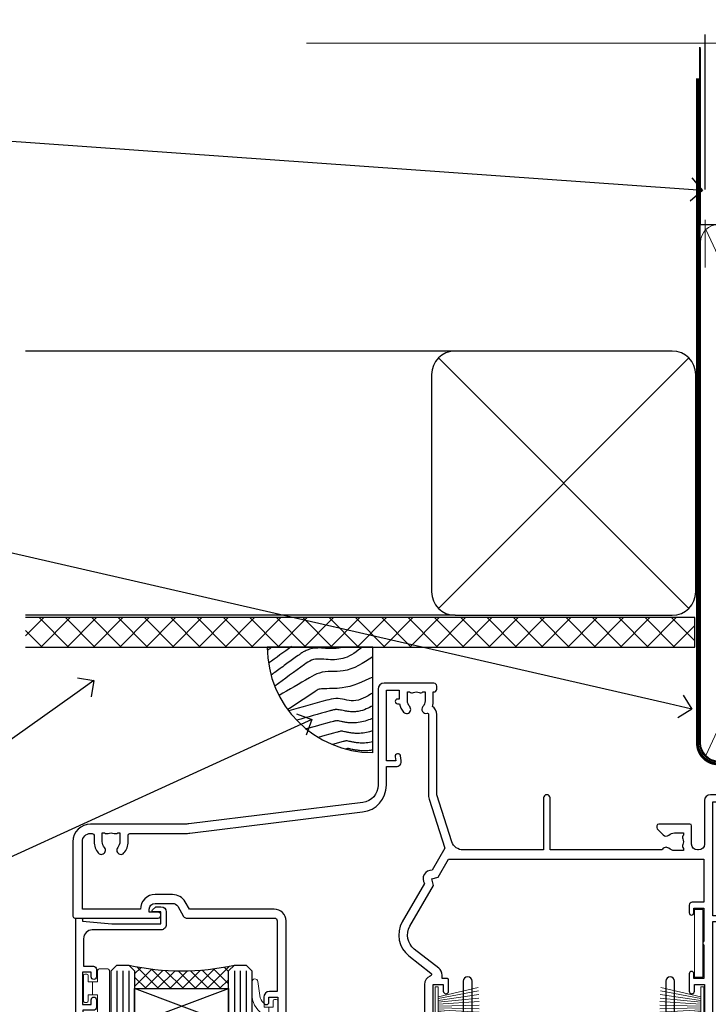
# Model space of a CAD drawing. Extents: x 2257 to 174860, y 27691 to 29841.
# Drawn here: x 14324 to 14442, y 29673 to 29841 of the extents above; entities that cross this region are included whole.
import ezdxf
from ezdxf import colors
from ezdxf.entities.mleader import LeaderData, LeaderLine
from ezdxf.math import Vec2, Vec3

# ---------------------------------------------------------------- set-up
doc = ezdxf.new("R2010")
doc.units = 0
doc.linetypes.add('CENTER', pattern=[2, 1.25, -0.25, 0.25, -0.25])
doc.linetypes.add('Dashed', pattern=[564.4444465637206, 282.2222232818604, -282.2222232818602])
doc.layers.add('Aluminium Systems Ltd Joinery Detail', color=7, linetype='Continuous')
doc.layers.add('Aluminium Systems Ltd Notes', color=7, linetype='Continuous')
doc.layers.add('HARDWARE', color=8, linetype='Continuous', lineweight=5)
doc.styles.get("Standard").update_dxf_attribs({"font": 'arial.ttf'})

# ---------------------------------------------------------------- blocks, each defined once
blk = doc.blocks.new('_Open90')
at = {"color": 0, "linetype": 'ByBlock', "lineweight": -2}
for p, q in [((-0.5, 0.5), (0, 0)), ((0, 0), (-1, 0)), ((0, 0), (-0.5, -0.5))]:
    blk.add_line(p, q, dxfattribs=at)
blk = doc.blocks.new('Fibre Cement Weatherboard CC Soffit Head F1B')
h = blk.add_hatch()
h.set_pattern_fill('ANSI37', color=256)
h.set_pattern_definition([(45, (0.03626728954429836, -8.266495572621523), (-2.245064030267288, 2.245064030267288), []), (135, (0.03626728954429836, -8.266495572621523), (-2.245064030267288, -2.245064030267288), [])])
h.paths.add_polyline_path([(39.53798075615498, 2.443817961845866), (-74.46674002889688, 2.443817961845866), (-74.46674002889688, -2.556182038154134), (39.53798075615498, -2.556182038154134)])
for p, q in [((-1.287205750556723, 47.84814234616061), (-74.46674002889688, 47.84814234616061)), ((-4.115632875302916, 4.019715221414419), (38.54122137418947, 46.67656947090681)), ((38.54122137418946, 4.019715221414426), (-4.115632875302916, 46.67656947090681)), ((-1.287205750556723, 2.848142346160614), (-74.46674002889688, 2.848142346160614))]:
    blk.add_line(p, q)
blk.add_lwpolyline([(-5.287205750556723, 6.848142346160614, 0.414213562373095), (-1.287205750556723, 2.848142346160614), (35.71279424944328, 2.848142346160614, 0.414213562373095), (39.71279424944328, 6.848142346160614), (39.71279424944328, 43.84814234616061, 0.414213562373095), (35.71279424944328, 47.84814234616061), (-1.287205750556723, 47.84814234616061, 0.414213562373095), (-5.287205750556723, 43.84814234616061)], format="xyb", close=True)
blk.add_lwpolyline([(-74.46674002889688, -2.556182038154134), (39.53798075615498, -2.556182038154134), (39.53798075615498, 2.443817961845866), (-74.4667400288969, 2.443817961845866)])
at = {"layer": 'Aluminium Systems Ltd Joinery Detail'}
blk.add_line((41.31097714165026, 75.34690517341596), (41.31097714165026, 101.7504747742387), dxfattribs=at)
at = {"layer": 'Aluminium Systems Ltd Joinery Detail', "lineweight": 5}
blk.add_line((41.31097714164844, 62.10331724760681), (41.31097714164844, 70.20006582415544), dxfattribs=at)
blk = doc.blocks.new('Soffit Bead')
blk.add_lwpolyline([(0, -18), (0, 0), (-18, 0)])
blk.add_arc((0, 0), 17.97672854873721, 180, 270)
for points in [[(-17.14643496861956, 0), (-17.41989473254356, -0.1990221133156318), (-17.69335291082713, -0.3980430726282158), (-17.96681063112663, -0.5970636986275153)], [(-13.84407349121337, 0.07056566257492847), (-15.14961476230294, -0.8795981891747644), (-16.45505121925837, -1.829685758920039), (-17.76050554607031, -2.779786334053229)], [(-7.338263166693523, -10.89458885665158), (-9.208958742901592, -11.41906168274384), (-11.07965431910966, -11.9435345088361), (-12.95034989531773, -12.46800733492836)]]:
    blk.add_open_spline(points, degree=3)
for points, knots in [([(-1.752698155406733, 0), (-2.716770206751946, -0.751037289030954), (-4.444082846402026, -2.0966465540032), (-7.578607029512995, -2.253395616172803), (-10.06387363385902, -1.843998684141738), (-11.23812898320603, -2.698586139519065), (-11.62420584279062, -2.979570191222592), (-11.62421213995344, -2.979574774253875), (-11.62421843711627, -2.979579357285161), (-11.62422473427909, -2.979583940316445), (-13.31409688613221, -4.209461133325085), (-15.00396903798532, -5.439338326333724), (-16.69384118983844, -6.669215519342362)], [0, 0, 0, 0, 3.558573154941365, 6.375816172758683, 9.224254680875761, 10.61953549159809, 10.61953549159809, 10.61953549159809, 10.61955824952889, 10.61955824952889, 10.61955824952889, 16.72675200633972, 16.72675200633972, 16.72675200633972, 16.72675200633972]), ([(-5.167090473840993, 2.131628207280301e-14), (-5.178745297084966, -0.004764287993065608), (-5.190361239301868, -0.009441310341109954), (-5.325745159296716, -0.06311433106677455), (-5.442705982812218, -0.1015838144665508), (-5.699610635858097, -0.1693609918011454), (-5.836446467943418, -0.1975289042363606), (-6.27236597035786, -0.2642900298533455), (-6.597157198164959, -0.2846831653987678), (-7.131447980960548, -0.2815211451764021), (-7.319349437482421, -0.2745713861108889), (-7.714965593415382, -0.2500171812681664), (-7.933383692202435, -0.2317129532923552), (-8.529848358699724, -0.1867758822812711), (-8.931755864393024, -0.1593232062353316), (-9.739997662133216, -0.1825924424581729), (-10.13291055154717, -0.2200052672622199), (-10.70119652820176, -0.3578526678871405), (-10.85684078502047, -0.4036266455278898), (-11.13590937650803, -0.5036932179089959), (-11.25755094707755, -0.5538253079374726), (-11.4834651695493, -0.6574484100108293), (-11.59003921830964, -0.7116584581216472), (-11.89267705712289, -0.8770439942252644), (-12.0717966425456, -0.9907353586968988), (-12.42149241376392, -1.22643116329025), (-12.58663930918158, -1.347152530354553), (-12.73413966695979, -1.454502264293115)], [3.200553227334709, 3.200553227334709, 3.200553227334709, 3.200553227334709, 3.259257037321232, 3.259257037321232, 3.887032715938929, 3.887032715938929, 4.514808394556627, 4.514808394556627, 5.770359751792022, 5.770359751792022, 6.422991199552696, 6.422991199552696, 7.07562264731337, 7.07562264731337, 8.066748832953461, 8.066748832953461, 8.86891655422719, 8.86891655422719, 9.16412530409885, 9.16412530409885, 9.394716725808228, 9.394716725808228, 9.625308147517607, 9.625308147517607, 10.08649099093637, 10.08649099093637, 10.61953549149651, 10.61953549149651, 10.61953549149651, 10.61953549149651]), ([(-12.73413966704415, -1.45450226435451), (-13.0498717021329, -1.68428984229169), (-13.36557125476062, -1.914053780027526), (-14.31271863560645, -2.603381053006583), (-14.94415022283701, -3.062932568325953), (-16.15878862873923, -3.946937947983434), (-16.7419954474109, -4.371391812321544), (-17.32520226608257, -4.795845676659654)], [10.61953549169965, 10.61953549169965, 10.61953549169965, 10.61953549169965, 11.76053158514933, 11.76053158514933, 14.04252377204868, 14.04252377204868, 16.15023176523343, 16.15023176523343, 16.15023176523343, 16.15023176523343]), ([(0, -1.652435061540018), (-1.613506243253738, -2.724963373261492), (-4.391988274369222, -4.571838825761503), (-8.497328257924066, -3.929430623019348), (-10.23542300803522, -4.93724772127117), (-10.78713414310914, -5.257160543347709), (-10.7871378440036, -5.25716268933229), (-10.78714154489805, -5.257164835316869), (-10.7871452457925, -5.257166981301449), (-12.51358633843303, -6.25825361332136), (-14.24002743107355, -7.259340245341271), (-15.96646852371408, -8.26042687736118)], [0, 0, 0, 0, 5.607978046958745, 9.656991208786948, 11.53994283806298, 11.53994283806298, 11.53994283806298, 11.53995546895766, 11.53995546895766, 11.53995546895766, 17.43217852021201, 17.43217852021201, 17.43217852021201, 17.43217852021201]), ([(0, -5.124270169751981), (-1.723233408324607, -5.931204095908821), (-4.532272057300702, -7.24610887110736), (-7.769616171356574, -7.031245931756573), (-9.274735201218185, -7.200909981922212), (-9.48114234396791, -7.362002947529191), (-9.482641030421746, -7.363169878957706), (-9.58756167146177, -7.444864881415494), (-9.698970336149639, -7.518210753635778), (-9.810379000837507, -7.591556625856061), (-11.36484981907121, -8.61494217960773), (-12.91932063730491, -9.638327733359402), (-14.47379145553861, -10.66171328711107)], [0, 0, 0, 0, 5.552219309877521, 9.049788549372536, 9.829399294021066, 9.835096240440988, 9.835096240440988, 9.835096240440988, 10.23393034534605, 10.23393034534605, 10.23393034534605, 15.79881148927006, 15.79881148927006, 15.79881148927006, 15.79881148927006]), ([(0, -7.807371565577341), (-1.074887228710995, -8.471349151415394), (-3.061191328899767, -9.698296802695765), (-5.833971759539665, -8.513927440530388), (-7.332597798035696, -8.934062452760662), (-7.847452039123027, -9.078408257708361), (-7.847458153979382, -9.078409972084572), (-7.847464268835736, -9.078411686460782), (-7.847470383692091, -9.078413400836993), (-9.99961942104882, -9.681795213543367), (-12.15176845840555, -10.28517702624974), (-14.30391749576228, -10.88855883895611)], [0, 0, 0, 0, 3.564485041648568, 6.586863134639303, 8.168621546692636, 8.168621546692636, 8.168621546692636, 8.168640333030021, 8.168640333030021, 8.168640333030021, 14.78056963677786, 14.78056963677786, 14.78056963677786, 14.78056963677786]), ([(0, -10.00674763941302), (-0.3391491045990023, -10.19885487518041), (-0.7020106091182505, -10.38739286814575), (-1.517279495320341, -10.72997107407425), (-1.975727427009129, -10.88146987724991), (-2.670771545056041, -11.00275013407667), (-2.869328859281119, -11.02676439439826), (-3.238615487009088, -11.04836939583714), (-3.408103707700832, -11.04941912352646), (-3.72629371185435, -11.0374633835246), (-3.87826968309302, -11.02494271204027), (-4.313471147513134, -10.97606443545024), (-4.57618805014377, -10.92887191210318), (-5.164969163546392, -10.81383225982228), (-5.464440501497869, -10.74739854801707), (-5.846701375344004, -10.68447921283221), (-5.966569536126492, -10.66977297497444), (-6.125477168848217, -10.65907424626434), (-6.177625038699979, -10.65785060666882), (-6.271417540166528, -10.6596591448782), (-6.32133253973447, -10.66315381815131), (-6.442219902226165, -10.67749489011752), (-6.51043412501927, -10.6882998469775), (-6.738003128794221, -10.73266572781683), (-6.920029465285767, -10.77872353270524), (-7.196337803047726, -10.85480555071626), (-7.265897459299776, -10.87430022843265), (-7.338263166538086, -10.894588856608)], [1.024423201933354, 1.024423201933354, 1.024423201933354, 1.024423201933354, 2.006920202409045, 2.006920202409045, 3.047542807748728, 3.047542807748728, 3.445644873828562, 3.445644873828562, 3.769342404800386, 3.769342404800386, 4.09303993577221, 4.09303993577221, 4.740434997715858, 4.740434997715858, 5.690776948307277, 5.690776948307277, 6.22862737581499, 6.22862737581499, 6.550197447230085, 6.550197447230085, 6.899220276149051, 6.899220276149051, 7.248243105068017, 7.248243105068017, 7.946288762905948, 7.946288762905948, 8.168621546533535, 8.168621546533535, 8.168621546533535, 8.168621546533535]), ([(-6.178815931718262, -12.54614218474952), (-6.204418658472651, -12.55017666310672), (-6.249043050052059, -12.55845342168602), (-6.388419753038711, -12.59093076556347), (-6.480283605996295, -12.61443282275569), (-6.655729675861355, -12.66221142256234), (-6.732499905235098, -12.68369620908312), (-11.33086294373144, -13.95615685872566)], [7.063748555608757, 7.063748555608757, 7.063748555608757, 7.063748555608757, 7.479271050030831, 7.479271050030831, 7.894793544452905, 7.894793544452905, 8.15576495954299, 8.15576495954299, 8.15576495954299, 8.15576495954299]), ([(-3.481659405224491e-13, -12.13007317254095), (-0.1402046302793778, -12.19534276690768), (-0.2857399946836452, -12.25948403786918), (-0.7863010930456653, -12.46534946891013), (-1.171165120477522, -12.60018319360495), (-1.956850016450232, -12.79954504202354), (-2.349810999464072, -12.8712467682152), (-2.953980193039207, -12.92365787400121), (-3.149370810179576, -12.93242929196642), (-3.491731654698263, -12.93397655096833), (-3.644326192495193, -12.92942268746867), (-3.929769999494006, -12.9130656684036), (-4.065784102459084, -12.90128001034251), (-4.451752582882953, -12.8596770406353), (-4.682326366716193, -12.82378821873932), (-5.095184719281868, -12.7507364087706), (-5.272068577923044, -12.71489414832676), (-5.588737804883969, -12.65064674619653), (-5.727227466721043, -12.62202207602742), (-5.948902911942916, -12.57911259586473), (-6.029010527720558, -12.56546212831372), (-6.130095469255139, -12.55115786834029), (-6.160767503337013, -12.54776538629311), (-6.178815931718262, -12.54614218474952)], [1.752341267867418, 1.752341267867418, 1.752341267867418, 1.752341267867418, 2.053643271659226, 2.053643271659226, 2.747982257907327, 2.747982257907327, 3.352198898574074, 3.352198898574074, 3.622112083440514, 3.622112083440514, 3.846072362837853, 3.846072362837853, 4.070032642235192, 4.070032642235192, 4.51795320102987, 4.51795320102987, 4.965873759824548, 4.965873759824548, 5.413794318619226, 5.413794318619226, 5.84970195824525, 5.84970195824525, 6.131001759330347, 6.131001759330347, 6.131001759330347, 6.131001759330347]), ([(-5.364736479224419, -14.331951978991), (-5.390339205978808, -14.3359864573482), (-5.434963597558216, -14.34426321592751), (-5.574340300544868, -14.37674055980496), (-5.666204153502452, -14.40024261699718), (-5.834928103804049, -14.4461906060599), (-5.903260575687774, -14.46526841433953), (-9.276051561609675, -15.39862450809622)], [7.063748555608757, 7.063748555608757, 7.063748555608757, 7.063748555608757, 7.479271050030831, 7.479271050030831, 7.894793544452905, 7.894793544452905, 8.129845467888419, 8.129845467888419, 8.129845467888419, 8.129845467888419]), ([(0, -14.25327965959165), (-0.2439592710008824, -14.34145961520325), (-0.5030734068845142, -14.42303631860525), (-1.14277056395639, -14.58535483626502), (-1.535731546970229, -14.65705656245669), (-2.139900740545364, -14.7094676682427), (-2.335291357685733, -14.71823908620791), (-2.67765220220442, -14.71978634520982), (-2.83024674000135, -14.71523248171015), (-3.115690547000163, -14.69887546264508), (-3.251704649965241, -14.687089804584), (-3.637673130389111, -14.64548683487679), (-3.86824691422235, -14.60959801298081), (-4.281105266788025, -14.53654620301209), (-4.457989125429201, -14.50070394256825), (-4.774658352390126, -14.43645654043802), (-4.9131480142272, -14.4078318702689), (-5.134823459449073, -14.36492239010622), (-5.214931075226716, -14.3512719225552), (-5.316016016761296, -14.33696766258178), (-5.34668805084317, -14.33357518053459), (-5.364736479224419, -14.331951978991)], [2.294927278494506, 2.294927278494506, 2.294927278494506, 2.294927278494506, 2.747982257907327, 2.747982257907327, 3.352198898574074, 3.352198898574074, 3.622112083440514, 3.622112083440514, 3.846072362837853, 3.846072362837853, 4.070032642235192, 4.070032642235192, 4.51795320102987, 4.51795320102987, 4.965873759824548, 4.965873759824548, 5.413794318619226, 5.413794318619226, 5.84970195824525, 5.84970195824525, 6.131001759330347, 6.131001759330347, 6.131001759330347, 6.131001759330347]), ([(-4.53935064355376, -15.98213070696453), (-4.56495337030815, -15.98616518532173), (-4.609577761887557, -15.99444194390103), (-4.74895446487421, -16.02691928777848), (-4.840818317831793, -16.0504213449707), (-4.998030677494803, -16.09323442378618), (-5.052329974447865, -16.10833019713976), (-6.871232012524779, -16.61171092768709)], [7.063748555608757, 7.063748555608757, 7.063748555608757, 7.063748555608757, 7.479271050030831, 7.479271050030831, 7.894793544452905, 7.894793544452905, 8.085458489247113, 8.085458489247113, 8.085458489247113, 8.085458489247113]), ([(-6.338041202980094e-12, -16.15483713901114), (-0.3518549092280026, -16.24174649207308), (-0.728636952534572, -16.3088220382974), (-1.314514904874706, -16.35964639621622), (-1.509905522015075, -16.36841781418143), (-1.852266366533762, -16.36996507318334), (-2.004860904330691, -16.36541120968368), (-2.290304711329505, -16.34905419061861), (-2.426318814294582, -16.33726853255752), (-2.812287294718452, -16.29566556285031), (-3.042861078551692, -16.25977674095434), (-3.455719431117366, -16.18672493098562), (-3.632603289758542, -16.15088267054178), (-3.949272516719468, -16.08663526841154), (-4.087762178556542, -16.05801059824243), (-4.309437623778415, -16.01510111807975), (-4.389545239556057, -16.00145065052873), (-4.490630181090637, -15.9871463905553), (-4.521302215172511, -15.98375390850812), (-4.53935064355376, -15.98213070696453)], [2.774446565719723, 2.774446565719723, 2.774446565719723, 2.774446565719723, 3.352198898574074, 3.352198898574074, 3.622112083440514, 3.622112083440514, 3.846072362837853, 3.846072362837853, 4.070032642235192, 4.070032642235192, 4.51795320102987, 4.51795320102987, 4.965873759824548, 4.965873759824548, 5.413794318619226, 5.413794318619226, 5.84970195824525, 5.84970195824525, 6.131001759330347, 6.131001759330347, 6.131001759330347, 6.131001759330347]), ([(-4.24025912058319, -17.30380803028145), (-4.265861847337579, -17.30784250863865), (-4.310486238916987, -17.31611926721795), (-4.434694152000525, -17.34506200312053), (-4.50278614878918, -17.36221159567066), (-4.581445856471017, -17.38312754308637)], [7.063748555608757, 7.063748555608757, 7.063748555608757, 7.063748555608757, 7.479271050030831, 7.479271050030831, 7.804348394254315, 7.804348394254315, 7.804348394254315, 7.804348394254315]), ([(-1.06581410364015e-14, -17.54411049163522), (-0.2639378470362104, -17.59820228569298), (-0.5405267818943287, -17.64012688890157), (-1.015423381904135, -17.68132371953314), (-1.210813999044504, -17.69009513749835), (-1.553174843563191, -17.69164239650026), (-1.70576938136012, -17.6870885330006), (-1.991213188358934, -17.67073151393553), (-2.127227291324012, -17.65894585587444), (-2.513195771747881, -17.61734288616723), (-2.743769555581121, -17.58145406427126), (-3.156627908146795, -17.50840225430254), (-3.333511766787971, -17.4725599938587), (-3.650180993748897, -17.40831259172846), (-3.788670655585971, -17.37968792155935), (-4.010346100807844, -17.33677844139667), (-4.090453716585486, -17.32312797384565), (-4.191538658120066, -17.30882371387222), (-4.222210692201941, -17.30543123182504), (-4.24025912058319, -17.30380803028145)], [2.935017662660103, 2.935017662660103, 2.935017662660103, 2.935017662660103, 3.352198898574074, 3.352198898574074, 3.622112083440514, 3.622112083440514, 3.846072362837853, 3.846072362837853, 4.070032642235192, 4.070032642235192, 4.51795320102987, 4.51795320102987, 4.965873759824548, 4.965873759824548, 5.413794318619226, 5.413794318619226, 5.84970195824525, 5.84970195824525, 6.131001759330347, 6.131001759330347, 6.131001759330347, 6.131001759330347])]:
    blk.add_open_spline(points, degree=3, knots=knots)
blk = doc.blocks.new('90mm Framing Head CC')
at = {"layer": 'Aluminium Systems Ltd Joinery Detail', "color": 0, "linetype": 'Dashed'}
blk.add_line((79.90702482397342, 57.89869373908152), (79.9070248239733, 87.85823313036201), dxfattribs=at)
at = {"layer": 'Aluminium Systems Ltd Joinery Detail', "color": 0}
blk.add_line((79.90872482396975, 57.89869373908152), (168.8134264280374, 57.89869373908152), dxfattribs=at)
at = {"layer": 'Aluminium Systems Ltd Joinery Detail', "color": 0, "lineweight": 5}
for p, q in [((80.79699455334861, -32.57602347560749), (122.244289406273, 57.10360253296733)), ((80.79699455334861, 57.00872400970513), (122.3435558966332, -32.5760234756093))]:
    blk.add_line(p, q, dxfattribs=at)
at = {"layer": 'Aluminium Systems Ltd Joinery Detail', "color": 0, "linetype": 'Continuous', "lineweight": 5, "ltscale": 0.12}
blk.add_lwpolyline([(182.9879480272294, 88.77083214757897), (90.07936763175945, 88.77083214757897), (89.17565722327396, 85.33692842854236), (87.90906395990584, 92.75495333630408), (86.87170076539456, 88.77083214757897), (12.7762905931898, 88.77083214757897)], dxfattribs=at)
at = {"layer": 'Aluminium Systems Ltd Joinery Detail', "color": 0, "linetype": 'Dashed', "lineweight": 5, "ltscale": 0.01, "const_width": 0.25, "elevation": 0.25}
blk.add_lwpolyline([(79.76741611105064, 88.09570524321919), (79.76838801660631, -30.42770456154437, 0.4175702237706115), (82.91930208207407, -33.61188268707599), (165.3356062361571, -33.6039375219865, 0.8591327104487766), (165.4728671864981, -33.94403179512517, 0.00905533045714731)], format="xyb", dxfattribs=at)
at = {"layer": 'Aluminium Systems Ltd Joinery Detail', "color": 0, "linetype": 'CENTER', "lineweight": 5, "ltscale": 3, "const_width": 0.5, "elevation": 0.5}
blk.add_lwpolyline([(79.36830193081079, 82.75883188046976), (79.36883064616336, -30.42744648484802, 0.4209157528546889), (82.93271877258235, -33.99656746675862), (165.7748797079018, -33.99656746675862)], format="xyb", dxfattribs=at)
at = {"layer": 'Aluminium Systems Ltd Joinery Detail', "color": 0, "lineweight": 5}
blk.add_lwpolyline([(79.90702482397336, -28.31915385572245), (79.90702482397336, 54.86014701894567, -0.4142135623730941), (82.9455715441083, 57.89869373908152), (120.1949789058728, 57.89869373908152, -0.4142135623730958), (123.2335256260087, 54.86014701894567), (123.2335256260087, -28.31915385572245), (123.2335256260082, -30.42744648484802, -0.4142135623730958), (120.1949789058728, -33.46599320498387), (82.9455715441083, -33.46599320498387, -0.4142135623730941), (79.9070248239729, -30.42744648484802)], format="xyb", close=True, dxfattribs=at)
blk = doc.blocks.new('PB69750-4B')
for p, q in [((-1.750000000000014, 0.5), (-3.322276449314941, 7.321139697068929)), ((-1.431818181818187, 0.5), (-2.721879321754528, 7.380097546926656)), ((-1.113636363636374, 0.5), (-2.119293789530161, 7.427384292916386)), ((-0.7954545454545467, 0.5), (-1.515002302965286, 7.462919719820221)), ((-0.4772727272727337, 0.5), (-0.9094902062915224, 7.486643546856435)), ((-0.1590909090909065, 0.5), (-0.3032449143314011, 7.498515529937265)), ((0.1590909090909207, 0.5), (0.3032449143314011, 7.498515529937265)), ((0.4772727272727337, 0.5), (0.9094902062915367, 7.486643546856435)), ((0.795454545454561, 0.5), (1.515002302965286, 7.462919719820221)), ((1.113636363636374, 0.5), (2.119293789530161, 7.427384292916386)), ((1.431818181818201, 0.5), (2.721879321754528, 7.380097546926656)), ((1.750000000000014, 0.5), (3.322276449314955, 7.321139697068929))]:
    blk.add_line(p, q)
blk.add_lwpolyline([(-3.450000000000003, 0), (3.450000000000003, 0), (3.450000000000003, 0.5), (-3.450000000000003, 0.5)], close=True)
blk = doc.blocks.new('SH270B')
blk.add_blockref('PB69750-4B', (0, 0))
blk = doc.blocks.new('GT001')
blk.add_lwpolyline([(0.0499999994767677, 11.75000000000023), (1.449999999476859, 11.75000000000023), (1.449999999476859, 0.2500000000002274), (0.0499999994767677, 0.2500000000002274)], close=True)
blk = doc.blocks.new('BS020-Comp')
blk.add_lwpolyline([(0.4000000000005457, -0.8500000000003638), (-0.3499999999994543, -0.849999999999909), (-0.3500000000006196, -0.3605558909131488, 0.2216725579430542), (-0.4392850530039327, -0.1690574356105914, -0.1875643252775579), (-1.136452910905763, 1.101794660381633), (-1.454279918306929, 3.515280936022691, 0.9365853188472955), (-2.449999999998544, 3.450000000000045), (-2.449999999998544, 1.362916009457042, 0.2415979174521631), (-0.7499835832851516, -1.950000000000781, 0.2415979174521631), (-2.449999999998544, -5.262916009458604), (-2.449999999998544, -7.350000000001607, 0.9365853188472955), (-1.454279918306929, -7.415280936024253), (-1.136452910905763, -5.001794660383196, -0.1875643252775579), (-0.4392850530039327, -3.73094256439097, 0.2216725579430542), (-0.3500000000006196, -3.539444109088413), (-0.3499999999994543, -3.050000000001653), (0.4000000000005457, -3.050000000001198)], format="xyb", close=True)
blk.add_lwpolyline([(0.4000000000005457, -3.050000000000182), (1.150000000000546, -3.050000000000182), (1.150000000000546, -4.100000000000364, 0.414213562373095), (1.400000000000546, -4.350000000000364), (1.700000000000728, -4.350000000000364, 0.414213562373095), (1.950000000000728, -4.100000000000364), (1.950000000000728, 0.1999999999998181, 0.414213562373095), (1.700000000000728, 0.4499999999998181), (1.400000000000546, 0.4499999999998181, 0.414213562373095), (1.150000000000546, 0.1999999999998181), (1.150000000000546, -0.8500000000003638), (0.4000000000005457, -0.8500000000003638)], format="xyb")
blk = doc.blocks.new('10B116-22519')
at = {"flags": 128}
blk.add_lwpolyline([(-13.10000000001427, 0.5000000000001708, 0.4142135623711804), (-12.90000000001278, 0.7000000000008415), (-12.90000000001278, 0.9999999999987497), (-7.900000000016297, 1.499999999998863), (0.4999999999872173, 1.49999999999966), (0.4999999999872173, -0.5499999999993859), (-0.8000000000129646, -0.5499999999996124, 0.6681786379188007), (-0.9414213562504798, -0.8914213562367193), (-0.4414213562498617, -1.391421356236929, 0.1989123673792842), (-0.3000000000128153, -1.449999999999562), (0.4999999999872173, -1.450000000000386, 0.414213562373095), (1.399999999987763, -0.5499999999998406), (1.399999999988189, 1.600000000001615, 0.4142135623752313), (0.4999999999872173, 2.499999999999659), (-11.20000000001009, 2.499999999998295, -0.4142135623728175), (-12.70000000001023, 3.999999999999886), (-12.70000000001023, 8.699999999991292), (-11.00000000001207, 8.699999999989927, 0.4142135623728286), (-10.50000000001207, 9.199999999989473), (-10.50000000001025, 10.49999999999147, 0.9999999999999999), (-11.4000000000117, 10.49999999999147), (-11.4000000000117, 9.699999999990837), (-12.9000000000117, 9.699999999990837), (-12.9000000000117, 15.19999999999129), (-11.40000000001352, 15.19999999999129), (-11.40000000000988, 14.39999999999111, 0.9999999999999999), (-10.50000000001207, 14.39999999999111), (-10.50000000001207, 15.69999999999129, 0.414213562373095), (-11.00000000001207, 16.19999999999129), (-12.80000000001017, 16.19999999999129), (-12.80000000001029, 19.09999999998365), (-11.70000000003135, 19.09999999998365, 0.4142135623739278), (-11.40000000003208, 19.39999999998383), (-11.40000000003208, 20.19999999998356, 0.4142135623735391), (-11.70000000003135, 20.49999999998329), (-13.70000000001308, 20.49999999998352, 0.4142135623728731), (-14.00000000001312, 20.19999999998379), (-14.00000000001278, 0.6999999999990225, 0.4142135623790887), (-13.80000000001478, 0.5000000000005687)], format="xyb", close=True, dxfattribs=at)
blk = doc.blocks.new('BS024')
at = {"color": 1}
blk.add_lwpolyline([(-0.4000000000005457, -3.050000000000182), (-0.4000000000005457, -0.8500000000003638), (0.4499999999993065, -0.8500000000003638), (0.4499999999992776, 3.600000000001274), (0.2499999999992549, 3.600000000001274, -0.4142135623730394), (-0.05000000000087013, 3.900000000001456), (-0.05000000000081328, 5.800000000001319, -0.4142135623729286), (0.2499999999992549, 6.100000000001046), (2.149999999999323, 6.100000000001273, -0.414213562372873), (2.449999999999505, 5.800000000001319), (2.449999999999278, -4.999999999998636, -0.414213562373095), (2.199999999999278, -5.249999999998636), (0.6999999999992781, -5.249999999998636, -0.414213562373095), (0.4499999999992781, -4.999999999998636), (0.4499999999993065, -3.050000000000182)], format="xyb", close=True, dxfattribs=at)
blk.add_lwpolyline([(-0.4000000000005457, -3.050000000000182), (-1.150000000000546, -3.050000000000182), (-1.150000000000546, -4.100000000000364, -0.414213562373095), (-1.400000000000546, -4.350000000000364), (-1.700000000000728, -4.350000000000364, -0.414213562373095), (-1.950000000000728, -4.100000000000364), (-1.950000000000728, 0.1999999999998181, -0.414213562373095), (-1.700000000000728, 0.4499999999998181), (-1.400000000000546, 0.4499999999998181, -0.414213562373095), (-1.150000000000546, 0.1999999999998181), (-1.150000000000546, -0.8500000000003638), (-0.4000000000005457, -0.8500000000003638)], format="xyb", dxfattribs=at)
blk = doc.blocks.new('10F303')
for points in [[(62.23938060939, -6.950517762967978), (63.99999999963294, -9.999999999666146), (107.4999999996141, -9.999999999995996), (107.4999999996141, -2.70000000005038), (105.499999999574, -2.700000000049755, -0.4142135623729951), (104.9999999995741, -2.200000000049755), (104.9999999995741, -0.9000014787571617, -0.999999999999822), (105.8000029569809, -0.9000014787571644), (105.8000029569809, -1.700000000049926), (107.4999999995659, -1.70000000005038), (107.4999999995697, 3.90000221802552, -0.4999953790405033), (107.4999999995697, 4.699997781874678), (107.4999999995623, 10.29999999995007), (105.8000029569809, 10.29999999995007), (105.8000029569809, 9.500001478655719, -0.9999999999987564), (104.9999999995705, 9.500001478654813), (104.9999999995632, 12.44999999994971, -0.999999999998494), (105.8999999995646, 12.44999999995016), (105.8999999995646, 11.29999999994962), (107.5999999995654, 11.29999999994962), (107.5999999995654, 18.9999999999508), (105.8999999995646, 18.99999999995035), (105.8999999995646, 17.84999999994889, -0.999999999998484), (104.9999999995632, 17.84999999994935), (104.9999999995668, 19.49999999995035, -0.4142135623733614), (105.4999999995668, 19.9999999999508), (108.4999999995668, 19.99999999994989, -0.4142135623704312), (108.9999999995632, 19.4999999999508), (108.9999999996141, 0.6000000000114909), (111.4999999995595, 0.6000000000624226, -1.000000000040018), (111.4999999995705, -0.399999999999423), (108.9999999995996, -0.399999999997604), (108.9999999996989, -19.79999999999891), (118.4000000000714, -19.79999999999891, -0.9999999999999999), (118.4000000000714, -20.99999999999963), (117.00000000007, -20.99999999999963), (116.6000000000722, -20.6), (110.4000000000714, -20.6), (110.0000000000736, -20.99999999999963), (108.5999999997084, -20.99999999999963, -0.414213562373095), (107.5999999997084, -19.99999999999963), (107.5999999997031, -12.59999999741962, 0.4142135623714967), (106.5999999996994, -11.59999999741598), (106.3999999996951, -11.59999999741598, 0.414213562373095), (105.3999999996951, -12.59999999741598), (105.399999999704, -15.70000000010586, -0.414213562369547), (105.0999999997084, -16.00000000010696), (99.79999999970545, -16.00000000010514, -0.4142135623677675), (99.49999999970981, -15.70000000010768), (99.49999999970618, -15.40779005828663, -0.199518433554066), (99.64727195910831, -15.05341323994944), (100.551017521805, -14.15387245445308, -0.3953023972852188), (101.5078432580712, -14.12500000011967, 0.1826758136779461), (102.4999999997062, -14.50000000010696), (103.9999999997025, -14.50000000010514), (103.9999999997062, -14.13372995207791, -0.2417439219041464), (103.9142135620795, -13.50000000010513, 0.1715728752541966), (103.9142135620795, -12.50000000010513, -0.2417439219035538), (103.9999999997062, -11.86627004813053), (103.9999999997025, -11.50000000010514), (102.4999999997062, -11.50000000010514, 0.1826758136777303), (101.5078432580712, -11.87500000009241, -0.5232585372071556), (100.391001936144, -11.5999999975773), (81.30000000126208, -11.59999999808142), (81.30000000126208, -20.45000000005031, -0.9999999999999999), (80.2000000012599, -20.45000000005031), (80.20000000126228, -11.59999999811047), (66.47312874796008, -11.59999999847295, 0.3259882470820337), (64.56864132576526, -12.98932196669146), (62.00000000133261, -21.0000000000514), (62.00000000124977, -34.68025595570786, -0.26061367799564), (61.23769748063791, -36.04343713701094, -0.08423435672279338), (61.40000000115822, -36.9999999999987), (61.40000000115822, -38.4999999998487), (61.50000000202625, -38.4999999999924, -0.4142135619538053), (62.00000000130957, -38.99999999999331), (62.00000000130957, -39.49999999999785, -0.4142135623720295), (61.50000000130957, -39.99999999999604), (53.00000000129461, -39.99999999999447, -0.4142135623539154), (52.00000000129461, -39.00000000005996), (52.00000000123854, -22.65417579347182, 0.3788661086769823), (49.36560803146278, -19.67653733873892), (19.72614790564942, -16.03726924179148, 0.03055276329859041), (19.11680118862365, -15.99999999999809), (3.000000001111045, -15.99999999999802, -0.4142135623539497), (1.111049474644688e-09, -13.00000000019423), (-3.515682189814129e-10, -0.3000000000204039, -0.4142135623948358), (0.2999999996484304, 1.861621967691462e-12), (14.50000000003057, 1.918465386552271e-12, -0.9999999999981809), (14.50000000003239, -0.999999999998991), (13.00000000018155, -0.999999999998991), (13.00000000018155, -1.500000000171738, 0.414213562373095), (14.00000000018155, -2.500000000171795), (16.97927405775737, -2.500000000171001, 0.2679491924310491), (17.84529946154145, -2.000000000170824), (18.85566243274616, -0.249999999959769, -0.2679491924325329), (19.28867513464103, 4.040140444416807e-11), (34.30000000114307, -4.258993158146041e-11, 0.414213562374427), (34.80000000114489, 0.4999999999574101), (34.80000000114489, 12.5000000000001), (33.50000000114593, 12.49999999999879, -0.4142135623729825), (32.50000000114492, 13.49999999999739), (32.5000000011438, 14.30000000000028, -0.9999999999999999), (33.40000000114525, 14.30000000000028), (33.40000000114525, 13.5000000000001), (34.90000000114525, 13.5000000000001), (34.90000000114525, 19.0000000000001), (33.40000000114707, 19.0000000000001), (33.40000000114343, 18.19999999999992, -0.9999999999999999), (32.50000000114562, 18.19999999999992), (32.50000000114562, 19.5000000000001, -0.414213562373095), (33.00000000114562, 20.0000000000001), (63.49999999960443, 19.99999999998008, -0.4142135623856318), (63.99999999962624, 19.49999999993685), (63.99999999962988, 17.84999999993587, -0.9999999999994947), (63.09999999963208, 17.84999999993542), (63.09999999963208, 18.99999999993688), (61.39999999963135, 18.99999999993733), (61.39999999963135, 11.29999999993569), (63.09999999962844, 11.29999999993615), (63.09999999963208, 12.44999999993669, -0.99999999999849), (63.99999999963352, 12.44999999993624), (63.99999999963353, 10.49999999989504, -0.414213562373095), (63.79999999963371, 10.29999999989795), (62.89999999963408, 10.29999999990522), (62.89999999963408, 9.711133168585171, -0.230868191126632), (62.32349221262035, 8.529117038172075), (58.16155080463194, 5.277452037763464, 0.3738846794850726), (57.41045901924787, 1.413419776942631), (61.43938060934344, -5.564877116837055), (61.14656028629944, -6.657697439918524)], [(34.30000000113693, -1.50000000004259), (19.86602540382597, -1.49999999996279), (19.14433756721778, -2.750000000171392, -0.2679491924310491), (16.97927405775807, -4.000000000170999), (14.00000000018195, -4.000000000171795, -0.4142135623934339), (11.50000000018155, -1.499999999998093), (1.600000000104544, -1.499999999998133), (1.600000001101677, -13.00000000016568, 0.4142135623380021), (3.000000001101686, -14.39999999999795), (3.300000002404047, -14.39999999999795, 0.4142135623731018), (3.600000002404048, -14.09999999999794), (3.600000002404048, -12.99999999635752, -0.1826758136779045), (4.325000002377123, -11.08183029586545, -1.000000000000004), (5.375000002390949, -12.00784325472378, 0.182675813677934), (5.000000002401865, -12.99999999635693), (5.000000002401865, -14.49999999635693), (5.366270050429083, -14.49999999635693, -0.2417439219048083), (6.0000000024055, -14.41421355873027, 0.1715728752536866), (7.000000002405504, -14.41421355873027, -0.2417439219048078), (7.633729954378285, -14.49999999635693), (8.000000002404711, -14.49999999635693), (8.00000000240471, -12.99999999635692, 0.1826758136779334), (7.625000002415628, -12.00784325472378, -1.000000000000003), (8.675000002429455, -11.08183029586545, -0.1826758136779046), (9.400000002402528, -12.99999999635752), (9.400000002402528, -14.09999999999796, 0.4142135623730983), (9.700000002402529, -14.39999999999796), (19.11680118861538, -14.39999999999799, -0.03055276329859063), (19.9211388550894, -14.44919539916528), (49.36059898004665, -18.06390658382705, -0.3788661086953108), (53.40000000038292, -22.62961888137713), (53.40000000038292, -25.79999999999556), (55.04293595869916, -25.79999999999374, -0.4663076581558906), (55.92926293640853, -26.856283359896), (55.79316348929882, -27.62814167994468, -0.9999999999990862), (54.90683651158488, -27.47185832004367), (55.0253032606301, -26.79999999999556), (53.4000000004375, -26.79999999999556), (53.40000000148524, -38.79999999999556), (55.60000000115895, -38.79999999999713), (55.6000000011626, -37.29999999638643), (55.30000000091231, -37.29999999636097, -0.9999999999999999), (55.30000000091231, -36.49999999636124), (55.64342863038357, -36.4999999963326, -0.1382341846589228), (56.32500000113202, -35.08183029950721, -1.000000000000072), (57.37500000114585, -36.00784325836554, 0.1826758136779336), (57.00000000115676, -36.99999999999869), (57.00000000115676, -38.49999999999869), (57.36627004918398, -38.49999999999869, -0.2417439219048081), (58.00000000116039, -38.41421356237203, 0.1715728752536864), (59.0000000011604, -38.41421356237203, -0.2417439219048071), (59.63372995313318, -38.49999999999869), (60.00000000115676, -38.49999999999869), (60.00000000115676, -36.99999999999869, 0.1826758136778884), (59.62500000117132, -36.00784325836554, -0.7503931260528396), (60.34444444572319, -34.87238502751755, 0.4992770728334429), (60.60000000130503, -34.68025595568569), (60.60000000131737, -20.68813559313806, -0.07772958618105105), (60.67163443463163, -20.23012706930326), (63.35063727102034, -11.87527076116991), (61.20366746177037, -8.156609969224771, -0.6030226891774898), (59.87701754560428, -5.858784910570308), (56.11142091357014, 0.6634197769444841, -0.3738846794850726), (57.23805859164625, 6.459468168175732), (60.96705717838386, 9.37288116524348, 0.5886458310965278), (60.88529894642751, 9.891070326094274, -0.3149729434933622), (59.89999999963134, 11.29999999993569), (59.89999999963132, 18.49999999995988), (36.30000000114489, 18.49999999999516), (36.30000000114489, 0.4999999999574101, -0.414213562374427)]]:
    blk.add_lwpolyline(points, format="xyb", close=True)
blk = doc.blocks.new('10P304-22606')
at = {"transparency": 33554687, "flags": 128}
blk.add_lwpolyline([(-17.34999999731917, 37.15000000467262), (-17.34999999731554, 41.65000000459986), (-4.949999999565989, 41.65000000459673, -0.4142135623738942), (-4.449999999565989, 41.15000000459622), (-4.449999999620559, 12.05000000000291), (-4.749999999616193, 12.05000000000291, 0.9999999999999999), (-4.749999999616193, 10.64999999999418), (-4.449999999606007, 10.64999999999418), (-4.449999999605218, 8.996410161511918, 0.577350269190638), (-4.449999999605552, 8.303589838484186), (-4.449999999602369, -7.100000000004911, 0.9999999999963619), (-2.949999999602369, -7.100000000005821), (-2.949999999613183, 62.94999999999054, 0.4142135623659026), (-3.149999999612191, 63.14999999999418), (-4.049999998496695, 63.14999999999281, 0.4142135623693656), (-4.249999998495696, 62.94999999999709), (-4.249999998497515, 62.14999999999054), (-5.249999998499426, 62.14999999999213, 0.4142135623762916), (-5.449999998500061, 61.94999999998981), (-5.449999998498242, 61.44999999999126, 0.4142135623797547), (-5.249999998499334, 61.24999999999272), (-4.449999999556894, 61.24999999999272), (-4.449999999556894, 61.20674462871102), (-5.384344116362485, 60.35953311852617, 0.2116446387232774), (-5.449999998498242, 60.21137219926459), (-5.449999998498242, 60.09999999999054, 0.4142135623733614), (-5.249999998497515, 59.89999999999418), (-4.249999999557986, 59.89999999999418), (-4.249999999556167, 48.15000000460714), (-4.449999994803875, 43.15000000460714), (-18.34999999731917, 43.15000000460714, 0.414213562373095), (-18.84999999731917, 42.65000000460714), (-18.84999999732281, 40.75000000466389), (-23.04999999731626, 40.75000000466753), (-23.0499999973199, 42.65000000460714, 0.414213562373095), (-23.5499999973199, 43.15000000460714), (-37.4499999998352, 43.15000000460714), (-37.64999999964311, 48.15000000460714), (-37.64999999963766, 55.64999999999054), (-36.44999999962101, 55.6499999999912, 0.4142135623733614), (-35.44999999962056, 56.6499999999869), (-35.44999999961874, 57.44999999998981, 0.9999999999999999), (-36.3499999996202, 57.44999999998981), (-36.3499999996202, 56.64999999999054), (-37.8499999996202, 56.64999999999054), (-37.8499999996202, 62.14999999999054), (-36.34999999962201, 62.14999999999054), (-36.34999999961838, 61.34999999999127, 0.9999999999999999), (-35.44999999962056, 61.34999999999127), (-35.44999999962056, 62.64999999999054, 0.414213562373095), (-35.94999999962056, 63.14999999999054), (-38.64999999962129, 63.14999999999053, 0.414213562373095), (-38.94999999962056, 62.84999999999127), (-38.94999999962783, -7.100000000004911, 0.9999999999963619), (-37.44999999961328, -7.100000000005821), (-37.44999999961135, 8.303589838483731, 0.577350269190638), (-37.44999999961101, 8.996410161511449), (-37.44999999960602, 41.15000000459622, -0.414213562373095), (-36.94999999960601, 41.65000000459986), (-24.54999999731626, 41.65000000459986), (-24.54999999731997, 37.15000000466534, 0.1976527886689594), (-23.50789473416172, 34.61678573910649, 0.9999999999999999), (-22.44210526047599, 35.67229168308806, -0.1976527886691316), (-23.0499999973199, 37.15000000466898), (-23.04999999731626, 39.25000000466753), (-22.52589176614325, 39.2500000046671, 0.3081268436259416), (-21.75439662468055, 39.08983145762535, -0.1991163831277052), (-20.14560336995701, 39.08983145762748, 0.308126843627002), (-19.37410822849415, 39.25000000466753), (-18.84999999731917, 39.25000000466753), (-18.84999999731939, 37.15000000467299, -0.1976527886699045), (-19.45789473416072, 35.6722916830862, 0.9999999999977537), (-18.39210526047586, 34.61678573910667, 0.1976527886689595)], format="xyb", close=True, dxfattribs=at)
blk = doc.blocks.new('F1 SD Projected Head')
h = blk.add_hatch()
h.set_pattern_fill('ANSI37', color=251, scale=12)
h.set_pattern_definition([(45, (12.0000001699165, 0.9999998307835085), (-1.060660171779821, 1.060660171779821), []), (135, (12.0000001699165, 0.9999998307835085), (-1.060660171779821, -1.060660171779821), [])])
edge = h.paths.add_edge_path()
edge.add_line((-145.4976339289522, -24.84282036075942), (-161.4976338907751, -24.84282032691611))
edge.add_line((-161.4976338907751, -24.84282032691611), (-161.4976338907751, -21.84282032691611))
edge.add_line((-161.4976338907751, -21.84282032691611), (-162.4976338907752, -20.8428203269161))
edge.add_arc((-153.4976338346563, 19.15718017815315), 41.00000050506927, 257.3196165866038, 282.680383197943)
edge.add_line((-144.4976339289522, -20.84282036075941), (-145.4976339289522, -21.84282036075942))
edge.add_line((-145.4976339289522, -21.84282036075942), (-145.4976339289522, -24.84282036075942))
for p, q in [((-165.4976339289522, -21.84282036075941), (-164.4976339289522, -20.84282036075941)), ((-164.4976339289522, -20.84282036075941), (-162.4976339289522, -20.84282036075941)), ((-162.4976339289522, -20.84282036075941), (-161.4976339289522, -21.84282036075941)), ((-145.4976339289522, -21.84282036075941), (-144.4976339289522, -20.84282036075941)), ((-144.4976339289522, -20.84282036075941), (-142.4976339289522, -20.84282036075941)), ((-142.4976339289522, -20.84282036075941), (-141.4976339289522, -21.84282036075941)), ((-165.4976339289522, -124.5859365762397), (-165.4976339289522, -21.84282036075941)), ((-161.4976339289522, -21.84282036075941), (-161.4976339289522, -124.5859365762397)), ((-145.4976339289522, -124.5859365762397), (-145.4976339289522, -21.84282036075941)), ((-141.4976339289522, -21.84282036075941), (-141.4976339289522, -124.5859365762397))]:
    blk.add_line(p, q)
at = {"color": 4}
for p, q in [((-164.4976338907751, -21.84282032691611), (-164.4976338907751, -124.5859365762397)), ((-163.4976338907751, -21.84282032691611), (-163.4976338907751, -124.5859365762397)), ((-162.4976338907751, -21.84282032691611), (-162.4976338907751, -124.5859365762397)), ((-144.4976338907751, -21.84282032691612), (-144.4976338907751, -124.5859365762397)), ((-143.4976338907751, -21.84282032691612), (-143.4976338907751, -124.5859365762397)), ((-142.4976338907751, -21.84282032691612), (-142.4976338907751, -124.5859365762397))]:
    blk.add_line(p, q, dxfattribs=at)
at = {"color": 251}
for p, q in [((-161.4976338907751, -30.84282032691611), (-145.4976338907751, -24.84282032691612)), ((-145.4976338907751, -30.84282032691611), (-161.4976338907751, -24.84282032691611))]:
    blk.add_line(p, q, dxfattribs=at)
blk.add_lwpolyline([(-161.4976338907751, -24.84282032691611), (-145.4976338907751, -24.84282032691612), (-145.4976338907751, -30.84282032691611), (-161.4976338907751, -30.84282032691611)], close=True)
blk.add_arc((-153.4976338346563, 19.15718017815321), 41.00000050506932, 257.3196165866038, 282.6803831979433)
at = {"xscale": -1, "rotation": 180}
blk.add_blockref('10F303', (-171.9976339283088, -12.82783112192533), dxfattribs=at)
at = {"transparency": 33554687, "xscale": -1, "rotation": 180}
blk.add_blockref('10B116-22519', (-157.4976339289379, -12.34282036075928), dxfattribs=at)
at = {"color": 8, "transparency": 33554687, "rotation": 180}
blk.add_blockref('10P304-22606', (-108.4476339260941, -30.67783115153801), dxfattribs=at)
at = {"layer": 'HARDWARE', "transparency": 33554687, "xscale": -1}
for name, p, rotation in [('GT001', (-66.14763097078753, -11.12783112186598), 180), ('BS024', (-168.247633928947, -26.74282036074982), 180), ('SH270B', (-64.49763392873479, -27.97783112184997), 90)]:
    blk.add_blockref(name, p, dxfattribs=dict(at, rotation=rotation))
at = {"layer": 'HARDWARE', "xscale": -1, "rotation": 180}
blk.add_blockref('BS020-Comp', (-139.0476339289536, -31.0428203607605), dxfattribs=at)
at = {"layer": 'HARDWARE', "transparency": 33554687, "rotation": 270}
blk.add_blockref('SH270B', (-110.2976339333829, -27.97783112184997), dxfattribs=at)
blk = doc.blocks.new('Fibre Cement Weatherboard CC Soffit Head Text F1B')
at = {"layer": 'Aluminium Systems Ltd Notes', "color": 3, "lineweight": 5, "ltscale": 0.12}
ml = blk.add_multileader_mtext('Standard', dxfattribs=at)
ml.set_content('BUILDING WRAP', color=3)
ml.set_leader_properties(color=8)
ml.set_arrow_properties(name='OPEN90')
ml.build(insert=Vec2(0, 0))
ml.multileader.update_dxf_attribs({"text_left_attachment_type": 2, "text_right_attachment_type": 2})
ctx = ml.context
ctx.base_point, ctx.plane_origin = Vec3(-135.3369662736905, 88.81561386245085), Vec3(33.31891038061167, 48.29875799868569)
ctx.left_attachment, ctx.right_attachment, ctx.text_align_type = 2, 2, 2
notes = []
notes.append((ctx, [(0, (1, 1, 0), (-80.98823447462019, 88.81561386245085), (-1, 0), 6.291433026901132, [(0, [(40.89458370215016, 80.21162235685188)], 0, [])])]))
ctx.mtext.insert, ctx.mtext.width, ctx.mtext.alignment, ctx.mtext.line_spacing_style, ctx.mtext.flow_direction = Vec3(-89.27966750152132, 91.48228052911509), 46.35746150935847, 3, 2, 5
ml = blk.add_multileader_mtext('Standard', dxfattribs=at)
ml.set_content('FLEXI FLASHING TAPE', color=3)
ml.set_leader_properties(color=8)
ml.set_arrow_properties(name='OPEN90')
ml.build(insert=Vec2(0, 0))
ml.multileader.update_dxf_attribs({"text_left_attachment_type": 2, "text_right_attachment_type": 2})
ctx = ml.context
ctx.base_point, ctx.plane_origin = Vec3(-118.4174574060234, 19.36983027179303), Vec3(-27.37123240583423, -89.97596158091801)
ctx.left_attachment, ctx.right_attachment, ctx.text_align_type = 2, 2, 2
notes.append((ctx, [(0, (1, 1, 0), (-80.98823447462019, 19.36983027179303), (-1, 0), 6.291433026901132, [(0, [(39.06836258617477, -8.129912945429169)], 0, [])])]))
ctx.mtext.insert, ctx.mtext.width, ctx.mtext.alignment, ctx.mtext.line_spacing_style, ctx.mtext.flow_direction = Vec3(-89.27966750152154, 28.70316360512516), 41.67696359775891, 3, 2, 5
ml = blk.add_multileader_mtext('Standard', dxfattribs=at)
ml.set_content('SOFFIT LINING', color=3)
ml.set_leader_properties(color=8)
ml.set_arrow_properties(name='OPEN90')
ml.build(insert=Vec2(0, 0))
ml.multileader.update_dxf_attribs({"text_left_attachment_type": 2, "text_right_attachment_type": 2})
ctx = ml.context
ctx.base_point, ctx.plane_origin = Vec3(-130.7285078835131, -16.35049684972), Vec3(-31.54779345579709, -94.20801777704037)
ctx.left_attachment, ctx.right_attachment, ctx.text_align_type = 2, 2, 2
notes.append((ctx, [(0, (1, 1, 0), (-81.26009901517341, -16.35049684972), (-1, 0), 6.019568486347907, [(0, [(-62.83543482834466, -3.271597434779324)], 0, [])])]))
ctx.mtext.insert, ctx.mtext.width, ctx.mtext.alignment, ctx.mtext.line_spacing_style, ctx.mtext.flow_direction = Vec3(-89.27966750152132, -13.68383018305394), 41.67696359775891, 3, 2, 5
for ctx, leaders in notes:
    for number, flags, end, landing, length, lines in leaders:
        leader = LeaderData()
        leader.index, (leader.has_last_leader_line, leader.has_dogleg_vector, leader.attachment_direction) = number, flags
        leader.last_leader_point, leader.dogleg_vector, leader.dogleg_length = Vec3(end), Vec3(landing), length
        for number, points, colour, breaks in lines:
            line = LeaderLine()
            line.index, line.vertices, line.color, line.breaks = number, Vec3.list(points), colors.encode_raw_color(colour), breaks
            leader.lines.append(line)
        ctx.leaders.append(leader)

msp = doc.modelspace()

# ---------------------------------------------------------------- block references
at = {"layer": 'Aluminium Systems Ltd Joinery Detail', "color": 0, "linetype": 'Dashed'}
msp.add_blockref('90mm Framing Head CC', (14360.43930032667, 29748.31716582923), dxfattribs=at)
at = {"layer": 'Aluminium Systems Ltd Joinery Detail'}
for name, p in [('Fibre Cement Weatherboard CC Soffit Head F1B', (14399.79882955286, 29736.7815534121)), ('F1 SD Projected Head', (14505.40127738459, 29700.89037476423, 2.000069784620916))]:
    msp.add_blockref(name, p, dxfattribs=at)
at = {"layer": 'Aluminium Systems Ltd Joinery Detail', "color": 0}
msp.add_blockref('Soffit Bead', (14384.48313333142, 29734.22537137395), dxfattribs=at)
at = {"layer": 'Aluminium Systems Ltd Notes'}
msp.add_blockref('Fibre Cement Weatherboard CC Soffit Head Text F1B', (14399.79882955286, 29731.7815534121), dxfattribs=at)

# ---------------------------------------------------------------- leaders
at = {"layer": 'Aluminium Systems Ltd Notes', "color": 3, "lineweight": 5, "ltscale": 0.12}
ml = msp.add_multileader_mtext('Standard', dxfattribs=at)
ml.set_content('HEAD FINISHING BEAD', color=3)
ml.set_leader_properties(color=8)
ml.set_arrow_properties(name='OPEN90')
ml.build(insert=Vec2(0, 0))
ml.multileader.update_dxf_attribs({"text_left_attachment_type": 2, "text_right_attachment_type": 2})
ctx = ml.context
ctx.base_point, ctx.plane_origin = Vec3(14281.07577869527, 29696.65305726686), Vec3(14371.40641165342, 29618.79553633954)
ctx.left_attachment, ctx.right_attachment, ctx.text_align_type = 2, 2, 2
notes = []
notes.append((ctx, [(0, (1, 1, 0), (14318.81059507824, 29696.65305726686), (-1, 0), 6.291433026901132, [(0, [(14374.1323471618, 29721.86220149499)], 0, [])])]))
ctx.mtext.insert, ctx.mtext.width, ctx.mtext.alignment, ctx.mtext.line_spacing_style, ctx.mtext.flow_direction = Vec3(14310.51916205134, 29705.9863906002), 41.67696359775891, 3, 2, 5
for ctx, leaders in notes:
    for number, flags, end, landing, length, lines in leaders:
        leader = LeaderData()
        leader.index, (leader.has_last_leader_line, leader.has_dogleg_vector, leader.attachment_direction) = number, flags
        leader.last_leader_point, leader.dogleg_vector, leader.dogleg_length = Vec3(end), Vec3(landing), length
        for number, points, colour, breaks in lines:
            line = LeaderLine()
            line.index, line.vertices, line.color, line.breaks = number, Vec3.list(points), colors.encode_raw_color(colour), breaks
            leader.lines.append(line)
        ctx.leaders.append(leader)

doc.saveas('drawing.dxf')
